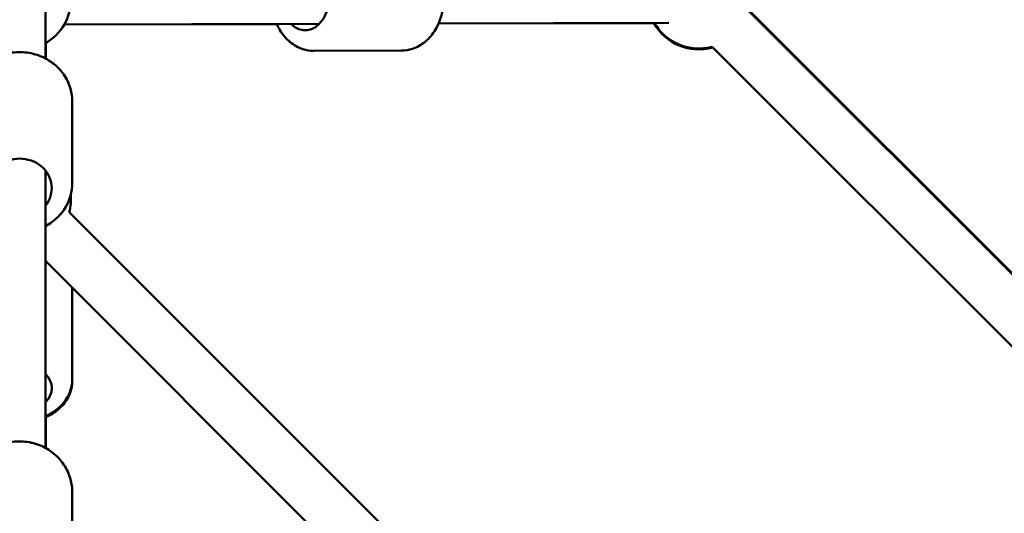
# Model space of a CAD drawing. Units: millimetres. Extents: x -2672 to 26384, y 0 to 36165.
# Drawn here: x 12288 to 12672, y 29495 to 29688 of the extents above; entities that cross this region are included whole.
import ezdxf

# ---------------------------------------------------------------- set-up
doc = ezdxf.new("R2010")
doc.units = ezdxf.units.MM
doc.layers.add('MD_Visible', color=7, linetype='Continuous', lineweight=50)

# ---------------------------------------------------------------- blocks, each defined once
blk = doc.blocks.new('CustomObjectsInViewport8_0')
at = {"layer": 'MD_Visible'}
for p, q in [((6228.56, 7275.2), (6228.56, 6885.62)), ((6796.08, 6610.86), (6502.66, 6904.28)), ((6502.8, 6904.49), (6627.98, 6779.31)), ((6471.73, 6899.43), (6381.88, 6899.19)), ((6381.88, 6899.19), (6465.85, 6899.41)), ((6335.39, 6899.07), (6235.9, 6898.8)), ((6235.9, 6898.8), (6318.78, 6899.02)), ((6228.65, 6891.49), (6228.65, 6885.57)), ((6228.8, 6885.49), (6228.8, 6891.58)), ((6333.22, 6888.56), (6367.5, 6888.65)), ((6781.94, 6596.72), (6488.52, 6890.14)), ((6239.06, 6868.81), (6239.06, 6836.98)), ((6228.56, 6841.91), (6228.56, 6733.69)), ((6717.38, 6346.08), (6237.88, 6825.58)), ((6698.41, 6336.76), (6228.56, 6806.61)), ((6239.06, 6795.4), (6239.06, 6794.76)), ((6239.06, 6794.76), (6239.06, 6760.38)), ((6239.06, 6760.38), (6239.06, 6759.67)), ((6228.69, 6746.06), (6228.7, 6733.61)), ((6228.76, 6733.58), (6228.76, 6746.09)), ((6239.06, 6716.35), (6239.06, 6693.42))]:
    blk.add_line(p, q, dxfattribs=at)
at = {"layer": 'MD_Visible', "extrusion": (0, 0, -1)}
for centre, start, end in [((-6218.56, 6908.76), 120, 240), ((-6483.34, 6909.12), 254.2037, 330.9721), ((-6483.34, 6909.46), 255, 329.8478), ((-6218.56, 6830.76), 175.128, 195)]:
    blk.add_arc(centre, 20, start, end, dxfattribs=at)
for centre, major_axis, ratio, start_param, end_param in [((6329.81, 6909.05), (-0.03, 12.5), 0.740504, 5.639684, 10.068279), ((6218.56, 6835.01), (-12.5, 0), 0.919543, 5.639684, 10.068279), ((6218.56, 6757.01), (-12.5, 0), 0.738695, 2.498092, 3.785094)]:
    blk.add_ellipse(centre, major_axis=major_axis, ratio=ratio, start_param=start_param, end_param=end_param, dxfattribs=at)
at = {"layer": 'MD_Visible'}
for points, knots in [([(6367.39, 6929.65), (6369.05, 6929.66), (6370.7, 6929.35), (6373.87, 6928.16), (6375.37, 6927.26), (6378.16, 6924.92), (6379.41, 6923.44), (6381.55, 6920.03), (6382.4, 6918.07), (6383.57, 6913.9), (6383.89, 6911.68), (6383.95, 6907.23), (6383.69, 6904.99), (6382.6, 6900.72), (6381.77, 6898.68), (6379.59, 6895.04), (6378.25, 6893.42), (6375.21, 6890.89), (6373.54, 6889.93), (6370.37, 6888.89), (6368.93, 6888.66), (6367.5, 6888.65)], [4.710591, 4.710591, 4.710591, 4.710591, 4.983509, 4.983509, 5.268832, 5.268832, 5.582615, 5.582615, 5.920602, 5.920602, 6.267777, 6.267777, 6.616381, 6.616381, 6.963813, 6.963813, 7.302596, 7.302596, 7.615506, 7.615506, 7.852184, 7.852184, 7.852184, 7.852184]), ([(6318.78, 6899.02), (6319.14, 6898.21), (6319.55, 6897.43), (6321.09, 6894.88), (6322.44, 6893.27), (6325.5, 6890.76), (6327.17, 6889.81), (6330.35, 6888.79), (6331.78, 6888.56), (6333.22, 6888.56)], [3.683528, 3.683528, 3.683528, 3.683528, 3.825817, 3.825817, 4.164599, 4.164599, 4.47751, 4.47751, 4.714187, 4.714187, 4.714187, 4.714187]), ([(6198.06, 6868.81), (6198.06, 6870.83), (6198.4, 6872.85), (6199.73, 6876.69), (6200.72, 6878.51), (6203.26, 6881.79), (6204.82, 6883.24), (6208.35, 6885.63), (6210.33, 6886.56), (6214.51, 6887.8), (6216.72, 6888.1), (6221.14, 6888.02), (6223.35, 6887.64), (6227.53, 6886.25), (6229.49, 6885.23), (6232.97, 6882.65), (6234.49, 6881.11), (6236.9, 6877.64), (6237.81, 6875.74), (6238.83, 6872.14), (6239.06, 6870.47), (6239.06, 6868.81)], [4.712389, 4.712389, 4.712389, 4.712389, 5.020401, 5.020401, 5.331126, 5.331126, 5.648388, 5.648388, 5.972644, 5.972644, 6.301649, 6.301649, 6.632152, 6.632152, 6.96076, 6.96076, 7.284172, 7.284172, 7.600293, 7.600293, 7.853982, 7.853982, 7.853982, 7.853982]), ([(6228.56, 6820.17), (6229.5, 6820.66), (6230.4, 6821.22), (6232.97, 6823.13), (6234.49, 6824.68), (6236.9, 6828.14), (6237.81, 6830.04), (6238.83, 6833.65), (6239.06, 6835.31), (6239.06, 6836.98)], [3.65984, 3.65984, 3.65984, 3.65984, 3.819168, 3.819168, 4.142579, 4.142579, 4.458701, 4.458701, 4.712389, 4.712389, 4.712389, 4.712389]), ([(6228.56, 6746), (6229.37, 6746.35), (6230.15, 6746.76), (6232.7, 6748.29), (6234.31, 6749.63), (6236.84, 6752.68), (6237.79, 6754.35), (6238.82, 6757.51), (6239.06, 6758.95), (6239.06, 6760.38)], [6.823564, 6.823564, 6.823564, 6.823564, 6.965503, 6.965503, 7.304505, 7.304505, 7.617446, 7.617446, 7.853982, 7.853982, 7.853982, 7.853982]), ([(6228.76, 6745.71), (6229.46, 6746.02), (6230.15, 6746.36), (6232.62, 6747.79), (6234.25, 6749.1), (6236.81, 6752.09), (6237.78, 6753.73), (6238.82, 6756.85), (6239.06, 6758.26), (6239.06, 6759.67)], [3.697268, 3.697268, 3.697268, 3.697268, 3.821955, 3.821955, 4.164133, 4.164133, 4.477693, 4.477693, 4.712389, 4.712389, 4.712389, 4.712389]), ([(6198.06, 6716.35), (6198.06, 6718.45), (6198.4, 6720.55), (6199.76, 6724.55), (6200.77, 6726.44), (6203.34, 6729.83), (6204.91, 6731.32), (6208.47, 6733.77), (6210.45, 6734.72), (6214.64, 6735.97), (6216.85, 6736.26), (6221.24, 6736.16), (6223.44, 6735.76), (6227.58, 6734.31), (6229.53, 6733.26), (6232.99, 6730.62), (6234.49, 6729.03), (6236.9, 6725.47), (6237.8, 6723.51), (6238.82, 6719.8), (6239.06, 6718.07), (6239.06, 6716.35)], [4.712389, 4.712389, 4.712389, 4.712389, 5.026542, 5.026542, 5.341939, 5.341939, 5.660442, 5.660442, 5.982482, 5.982482, 6.307114, 6.307114, 6.63259, 6.63259, 6.956931, 6.956931, 7.27844, 7.27844, 7.596339, 7.596339, 7.853982, 7.853982, 7.853982, 7.853982])]:
    blk.add_open_spline(points, degree=3, knots=knots, dxfattribs=at)
for points in [[(6238.98, 6796.19), (6239.03, 6795.72), (6239.06, 6795.24), (6239.06, 6794.76)], [(6239.04, 6796.14), (6239.05, 6795.89), (6239.06, 6795.64), (6239.06, 6795.4)]]:
    blk.add_open_spline(points, degree=3, dxfattribs=at)

msp = doc.modelspace()

# ---------------------------------------------------------------- block references
at = {"layer": 'MD_Visible'}
msp.add_blockref('CustomObjectsInViewport8_0', (6069.43, 22786.82), dxfattribs=at)

doc.saveas('drawing.dxf')
